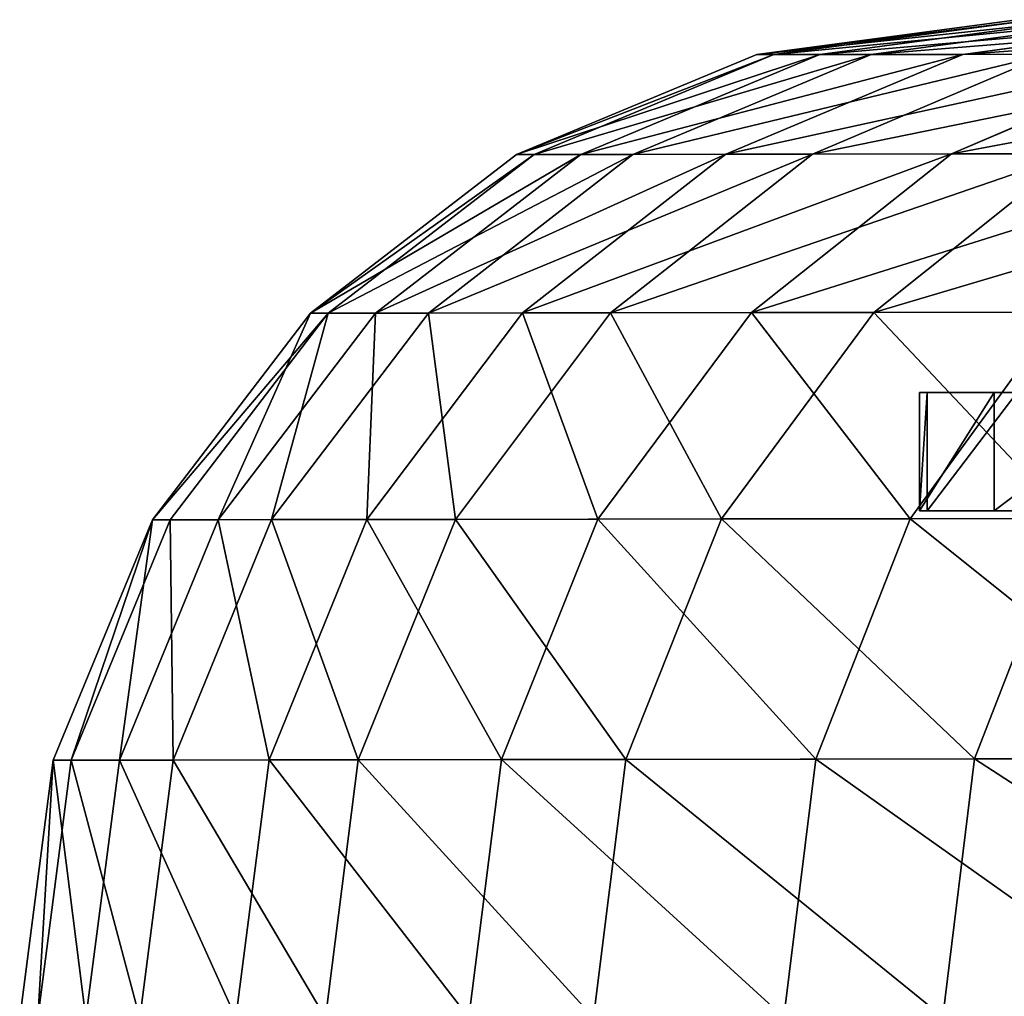
# Model space of a CAD drawing. Units: millimetres. Extents: x -6371 to 2312, y -1039 to 4210.
# Drawn here: x -6371 to -6354, y 713 to 730 of the extents above; entities that cross this region are included whole.
import ezdxf

# ---------------------------------------------------------------- set-up
doc = ezdxf.new("R2010")
doc.units = ezdxf.units.MM
doc.layers.get('0').update_dxf_attribs({"true_color": 0xff5454})

# ---------------------------------------------------------------- blocks, each defined once
blk = doc.blocks.new('Group12#1')
for p, q in [((2628.127, -848.164, 258.908), (2623.827, -847.583, 258.183)), ((2629.676, -848.166, 184.854), (2625.35, -847.585, 185.399)), ((2630.544, -848.167, 240.487), (2626.204, -847.587, 240.078)), ((2631.321, -848.168, 203.361), (2626.967, -847.588, 203.588)), ((2631.611, -848.169, 221.938), (2627.252, -847.588, 221.847)), ((2628.315, -849.847, 278.071), (2624.37, -848.158, 277.104)), ((2624.37, -848.158, 277.104), (2628.127, -848.164, 258.908)), ((2630.666, -849.851, 165.717), (2626.684, -848.162, 166.517)), ((2629.676, -848.166, 184.854), (2626.684, -848.162, 166.517)), ((2632.131, -849.853, 259.584), (2628.127, -848.164, 258.908)), ((2628.127, -848.164, 258.908), (2630.544, -848.167, 240.487)), ((2633.705, -849.855, 184.347), (2629.676, -848.166, 184.854)), ((2631.321, -848.168, 203.361), (2629.676, -848.166, 184.854)), ((2634.588, -849.856, 240.868), (2630.544, -848.167, 240.487)), ((2630.544, -848.167, 240.487), (2631.611, -848.169, 221.938)), ((2635.377, -849.857, 203.149), (2631.321, -848.168, 203.361)), ((2631.611, -848.169, 221.938), (2631.321, -848.168, 203.361)), ((2635.672, -849.858, 222.023), (2631.611, -848.169, 221.938)), ((2623.16, -849.84, 296.229), (2628.315, -849.847, 278.071)), ((2629.632, -852.527, 146.423), (2626.274, -849.844, 147.358)), ((2630.666, -849.851, 165.717), (2626.274, -849.844, 147.358)), ((2631.701, -852.53, 278.901), (2628.315, -849.847, 278.071)), ((2628.315, -849.847, 278.071), (2632.131, -849.853, 259.584)), ((2634.083, -852.533, 165.029), (2630.666, -849.851, 165.717)), ((2633.705, -849.855, 184.347), (2630.666, -849.851, 165.717)), ((2635.569, -852.536, 260.164), (2632.131, -849.853, 259.584)), ((2632.131, -849.853, 259.584), (2634.588, -849.856, 240.868)), ((2637.164, -852.538, 183.911), (2633.705, -849.855, 184.347)), ((2635.377, -849.857, 203.149), (2633.705, -849.855, 184.347)), ((2638.058, -852.539, 241.196), (2634.588, -849.856, 240.868)), ((2634.588, -849.856, 240.868), (2635.672, -849.858, 222.023)), ((2638.858, -852.54, 202.967), (2635.377, -849.857, 203.149)), ((2635.672, -849.858, 222.023), (2635.377, -849.857, 203.149)), ((2639.157, -852.541, 222.096), (2635.672, -849.858, 222.023)), ((2629.632, -852.527, 146.423), (2623.835, -852.519, 128.191)), ((2626.476, -852.522, 297.305), (2631.701, -852.53, 278.901)), ((2629.018, -856.016, 298.129), (2626.476, -852.522, 297.305)), ((2634.083, -852.533, 165.029), (2629.632, -852.527, 146.423)), ((2632.207, -856.02, 145.705), (2629.632, -852.527, 146.423)), ((2631.701, -852.53, 278.901), (2635.569, -852.536, 260.164)), ((2634.297, -856.023, 279.537), (2631.701, -852.53, 278.901)), ((2637.164, -852.538, 183.911), (2634.083, -852.533, 165.029)), ((2636.703, -856.027, 164.502), (2634.083, -852.533, 165.029)), ((2635.569, -852.536, 260.164), (2638.058, -852.539, 241.196)), ((2638.204, -856.029, 260.61), (2635.569, -852.536, 260.164)), ((2638.858, -852.54, 202.967), (2637.164, -852.538, 183.911)), ((2639.816, -856.031, 183.576), (2637.164, -852.538, 183.911)), ((2638.058, -852.539, 241.196), (2639.157, -852.541, 222.096)), ((2640.719, -856.033, 241.447), (2638.058, -852.539, 241.196)), ((2639.157, -852.541, 222.096), (2638.858, -852.54, 202.967)), ((2641.527, -856.034, 202.827), (2638.858, -852.54, 202.967)), ((2641.829, -856.034, 222.152), (2639.157, -852.541, 222.096)), ((2622.397, -856.006, 316.287), (2629.018, -856.016, 298.129)), ((2627.929, -860.078, 126.719), (2626.351, -856.012, 127.287)), ((2632.207, -856.02, 145.705), (2626.351, -856.012, 127.287)), ((2630.614, -860.082, 298.648), (2629.018, -856.016, 298.129)), ((2629.018, -856.016, 298.129), (2634.297, -856.023, 279.537)), ((2633.823, -860.087, 145.254), (2632.207, -856.02, 145.705)), ((2636.703, -856.027, 164.502), (2632.207, -856.02, 145.705)), ((2635.926, -860.09, 279.938), (2634.297, -856.023, 279.537)), ((2634.297, -856.023, 279.537), (2638.204, -856.029, 260.61)), ((2638.348, -860.093, 164.17), (2636.703, -856.027, 164.502)), ((2639.816, -856.031, 183.576), (2636.703, -856.027, 164.502)), ((2639.858, -860.095, 260.889), (2638.204, -856.029, 260.61)), ((2638.204, -856.029, 260.61), (2640.719, -856.033, 241.447)), ((2641.48, -860.098, 183.366), (2639.816, -856.031, 183.576)), ((2641.527, -856.034, 202.827), (2639.816, -856.031, 183.576)), ((2642.389, -860.099, 241.605), (2640.719, -856.033, 241.447)), ((2640.719, -856.033, 241.447), (2641.829, -856.034, 222.152)), ((2643.202, -860.1, 202.74), (2641.527, -856.034, 202.827)), ((2641.829, -856.034, 222.152), (2641.527, -856.034, 202.827)), ((2643.506, -860.101, 222.187), (2641.829, -856.034, 222.152)), ((2627.929, -860.078, 126.719), (2620.698, -860.068, 108.663)), ((2623.95, -860.072, 316.921), (2630.614, -860.082, 298.648)), ((2633.823, -860.087, 145.254), (2627.929, -860.078, 126.719)), ((2628.464, -864.44, 126.525), (2627.929, -860.078, 126.719)), ((2630.614, -860.082, 298.648), (2635.926, -860.09, 279.938)), ((2631.154, -864.444, 298.825), (2630.614, -860.082, 298.648)), ((2638.348, -860.093, 164.17), (2633.823, -860.087, 145.254)), ((2634.37, -864.449, 145.1), (2633.823, -860.087, 145.254)), ((2635.926, -860.09, 279.938), (2639.858, -860.095, 260.889)), ((2636.477, -864.452, 280.074), (2635.926, -860.09, 279.938)), ((2641.48, -860.098, 183.366), (2638.348, -860.093, 164.17)), ((2638.905, -864.455, 164.057), (2638.348, -860.093, 164.17)), ((2639.858, -860.095, 260.889), (2642.389, -860.099, 241.605)), ((2640.418, -864.457, 260.985), (2639.858, -860.095, 260.889)), ((2643.202, -860.1, 202.74), (2641.48, -860.098, 183.366)), ((2642.043, -864.46, 183.295), (2641.48, -860.098, 183.366)), ((2642.389, -860.099, 241.605), (2643.506, -860.101, 222.187)), ((2642.954, -864.461, 241.659), (2642.389, -860.099, 241.605)), ((2643.506, -860.101, 222.187), (2643.202, -860.1, 202.74)), ((2643.769, -864.462, 202.71), (2643.202, -860.1, 202.74)), ((2644.074, -864.463, 222.199), (2643.506, -860.101, 222.187))]:
    blk.add_line(p, q)
at = {"color": 8, "true_color": 0x64777b}
mesh = blk.add_polyface(dxfattribs=at)
corners = [(2620.135, -847.578, 276.067), (2628.127, -848.164, 258.908), (2623.827, -847.583, 258.183), (2624.37, -848.158, 277.104)]
mesh.append_faces([[corners[k] for k in face] for face in [(0, 1, 2), (1, 0, 3)]], dxfattribs={"vtx0": -1, "color": 8})
mesh = blk.add_polyface(dxfattribs=at)
corners = [(2622.409, -847.581, 167.376), (2629.676, -848.166, 184.854), (2626.684, -848.162, 166.517), (2625.35, -847.585, 185.399)]
mesh.append_faces([[corners[k] for k in face] for face in [(0, 1, 2), (1, 0, 3)]], dxfattribs={"vtx0": -1, "color": 8})
mesh = blk.add_polyface(dxfattribs=at)
corners = [(2623.827, -847.583, 258.183), (2630.544, -848.167, 240.487), (2626.204, -847.587, 240.078), (2628.127, -848.164, 258.908)]
mesh.append_faces([[corners[k] for k in face] for face in [(0, 1, 2), (1, 0, 3)]], dxfattribs={"vtx0": -1, "color": 8})
mesh = blk.add_polyface(dxfattribs=at)
corners = [(2625.35, -847.585, 185.399), (2631.321, -848.168, 203.361), (2629.676, -848.166, 184.854), (2626.967, -847.588, 203.588)]
mesh.append_faces([[corners[k] for k in face] for face in [(0, 1, 2), (1, 0, 3)]], dxfattribs={"vtx0": -1, "color": 8})
mesh = blk.add_polyface(dxfattribs=at)
corners = [(2626.204, -847.587, 240.078), (2631.611, -848.169, 221.938), (2627.252, -847.588, 221.847), (2630.544, -848.167, 240.487)]
mesh.append_faces([[corners[k] for k in face] for face in [(0, 1, 2), (1, 0, 3)]], dxfattribs={"vtx0": -1, "color": 8})
mesh = blk.add_polyface(dxfattribs=at)
corners = [(2626.967, -847.588, 203.588), (2631.611, -848.169, 221.938), (2631.321, -848.168, 203.361), (2627.252, -847.588, 221.847)]
mesh.append_faces([[corners[k] for k in face] for face in [(0, 1, 2), (1, 0, 3)]], dxfattribs={"vtx0": -1, "color": 8})
mesh = blk.add_polyface(dxfattribs=at)
corners = [(2619.296, -848.151, 294.978), (2628.315, -849.847, 278.071), (2624.37, -848.158, 277.104), (2623.16, -849.84, 296.229)]
mesh.append_faces([[corners[k] for k in face] for face in [(0, 1, 2), (1, 0, 3)]], dxfattribs={"vtx0": -1, "color": 8})
mesh = blk.add_polyface(dxfattribs=at)
corners = [(2622.361, -848.155, 148.447), (2630.666, -849.851, 165.717), (2626.274, -849.844, 147.358), (2626.684, -848.162, 166.517)]
mesh.append_faces([[corners[k] for k in face] for face in [(0, 1, 2), (1, 0, 3)]], dxfattribs={"vtx0": -1, "color": 8})
mesh = blk.add_polyface(dxfattribs=at)
corners = [(2624.37, -848.158, 277.104), (2632.131, -849.853, 259.584), (2628.127, -848.164, 258.908), (2628.315, -849.847, 278.071)]
mesh.append_faces([[corners[k] for k in face] for face in [(0, 1, 2), (1, 0, 3)]], dxfattribs={"vtx0": -1, "color": 8})
mesh = blk.add_polyface(dxfattribs=at)
corners = [(2626.684, -848.162, 166.517), (2633.705, -849.855, 184.347), (2630.666, -849.851, 165.717), (2629.676, -848.166, 184.854)]
mesh.append_faces([[corners[k] for k in face] for face in [(0, 1, 2), (1, 0, 3)]], dxfattribs={"vtx0": -1, "color": 8})
mesh = blk.add_polyface(dxfattribs=at)
corners = [(2628.127, -848.164, 258.908), (2634.588, -849.856, 240.868), (2630.544, -848.167, 240.487), (2632.131, -849.853, 259.584)]
mesh.append_faces([[corners[k] for k in face] for face in [(0, 1, 2), (1, 0, 3)]], dxfattribs={"vtx0": -1, "color": 8})
mesh = blk.add_polyface(dxfattribs=at)
corners = [(2629.676, -848.166, 184.854), (2635.377, -849.857, 203.149), (2633.705, -849.855, 184.347), (2631.321, -848.168, 203.361)]
mesh.append_faces([[corners[k] for k in face] for face in [(0, 1, 2), (1, 0, 3)]], dxfattribs={"vtx0": -1, "color": 8})
mesh = blk.add_polyface(dxfattribs=at)
corners = [(2630.544, -848.167, 240.487), (2635.672, -849.858, 222.023), (2631.611, -848.169, 221.938), (2634.588, -849.856, 240.868)]
mesh.append_faces([[corners[k] for k in face] for face in [(0, 1, 2), (1, 0, 3)]], dxfattribs={"vtx0": -1, "color": 8})
mesh = blk.add_polyface(dxfattribs=at)
corners = [(2631.321, -848.168, 203.361), (2635.672, -849.858, 222.023), (2635.377, -849.857, 203.149), (2631.611, -848.169, 221.938)]
mesh.append_faces([[corners[k] for k in face] for face in [(0, 1, 2), (1, 0, 3)]], dxfattribs={"vtx0": -1, "color": 8})
mesh = blk.add_polyface(dxfattribs=at)
corners = [(2620.554, -849.836, 129.369), (2629.632, -852.527, 146.423), (2623.835, -852.519, 128.191), (2626.274, -849.844, 147.358)]
mesh.append_faces([[corners[k] for k in face] for face in [(0, 1, 2), (1, 0, 3)]], dxfattribs={"vtx0": -1, "color": 8})
mesh = blk.add_polyface(dxfattribs=at)
corners = [(2623.16, -849.84, 296.229), (2631.701, -852.53, 278.901), (2628.315, -849.847, 278.071), (2626.476, -852.522, 297.305)]
mesh.append_faces([[corners[k] for k in face] for face in [(0, 1, 2), (1, 0, 3)]], dxfattribs={"vtx0": -1, "color": 8})
mesh = blk.add_polyface(dxfattribs=at)
corners = [(2626.274, -849.844, 147.358), (2634.083, -852.533, 165.029), (2629.632, -852.527, 146.423), (2630.666, -849.851, 165.717)]
mesh.append_faces([[corners[k] for k in face] for face in [(0, 1, 2), (1, 0, 3)]], dxfattribs={"vtx0": -1, "color": 8})
mesh = blk.add_polyface(dxfattribs=at)
corners = [(2628.315, -849.847, 278.071), (2635.569, -852.536, 260.164), (2632.131, -849.853, 259.584), (2631.701, -852.53, 278.901)]
mesh.append_faces([[corners[k] for k in face] for face in [(0, 1, 2), (1, 0, 3)]], dxfattribs={"vtx0": -1, "color": 8})
mesh = blk.add_polyface(dxfattribs=at)
corners = [(2630.666, -849.851, 165.717), (2637.164, -852.538, 183.911), (2634.083, -852.533, 165.029), (2633.705, -849.855, 184.347)]
mesh.append_faces([[corners[k] for k in face] for face in [(0, 1, 2), (1, 0, 3)]], dxfattribs={"vtx0": -1, "color": 8})
mesh = blk.add_polyface(dxfattribs=at)
corners = [(2632.131, -849.853, 259.584), (2638.058, -852.539, 241.196), (2634.588, -849.856, 240.868), (2635.569, -852.536, 260.164)]
mesh.append_faces([[corners[k] for k in face] for face in [(0, 1, 2), (1, 0, 3)]], dxfattribs={"vtx0": -1, "color": 8})
mesh = blk.add_polyface(dxfattribs=at)
corners = [(2633.705, -849.855, 184.347), (2638.858, -852.54, 202.967), (2637.164, -852.538, 183.911), (2635.377, -849.857, 203.149)]
mesh.append_faces([[corners[k] for k in face] for face in [(0, 1, 2), (1, 0, 3)]], dxfattribs={"vtx0": -1, "color": 8})
mesh = blk.add_polyface(dxfattribs=at)
corners = [(2634.588, -849.856, 240.868), (2639.157, -852.541, 222.096), (2635.672, -849.858, 222.023), (2638.058, -852.539, 241.196)]
mesh.append_faces([[corners[k] for k in face] for face in [(0, 1, 2), (1, 0, 3)]], dxfattribs={"vtx0": -1, "color": 8})
mesh = blk.add_polyface(dxfattribs=at)
corners = [(2635.377, -849.857, 203.149), (2639.157, -852.541, 222.096), (2638.858, -852.54, 202.967), (2635.672, -849.858, 222.023)]
mesh.append_faces([[corners[k] for k in face] for face in [(0, 1, 2), (1, 0, 3)]], dxfattribs={"vtx0": -1, "color": 8})
mesh = blk.add_polyface(dxfattribs=at)
corners = [(2626.476, -852.522, 297.305), (2622.397, -856.006, 316.287), (2629.018, -856.016, 298.129), (2619.922, -852.513, 315.278)]
mesh.append_faces([[corners[k] for k in face] for face in [(0, 1, 2), (1, 0, 3)]], dxfattribs={"vtx0": -1, "color": 8})
mesh = blk.add_polyface(dxfattribs=at)
corners = [(2626.351, -856.012, 127.287), (2629.632, -852.527, 146.423), (2632.207, -856.02, 145.705), (2623.835, -852.519, 128.191)]
mesh.append_faces([[corners[k] for k in face] for face in [(0, 1, 2), (1, 0, 3)]], dxfattribs={"vtx0": -1, "color": 8})
mesh = blk.add_polyface(dxfattribs=at)
corners = [(2631.701, -852.53, 278.901), (2629.018, -856.016, 298.129), (2634.297, -856.023, 279.537), (2626.476, -852.522, 297.305)]
mesh.append_faces([[corners[k] for k in face] for face in [(0, 1, 2), (1, 0, 3)]], dxfattribs={"vtx0": -1, "color": 8})
mesh = blk.add_polyface(dxfattribs=at)
corners = [(2632.207, -856.02, 145.705), (2634.083, -852.533, 165.029), (2636.703, -856.027, 164.502), (2629.632, -852.527, 146.423)]
mesh.append_faces([[corners[k] for k in face] for face in [(0, 1, 2), (1, 0, 3)]], dxfattribs={"vtx0": -1, "color": 8})
mesh = blk.add_polyface(dxfattribs=at)
corners = [(2635.569, -852.536, 260.164), (2634.297, -856.023, 279.537), (2638.204, -856.029, 260.61), (2631.701, -852.53, 278.901)]
mesh.append_faces([[corners[k] for k in face] for face in [(0, 1, 2), (1, 0, 3)]], dxfattribs={"vtx0": -1, "color": 8})
mesh = blk.add_polyface(dxfattribs=at)
corners = [(2636.703, -856.027, 164.502), (2637.164, -852.538, 183.911), (2639.816, -856.031, 183.576), (2634.083, -852.533, 165.029)]
mesh.append_faces([[corners[k] for k in face] for face in [(0, 1, 2), (1, 0, 3)]], dxfattribs={"vtx0": -1, "color": 8})
mesh = blk.add_polyface(dxfattribs=at)
corners = [(2638.058, -852.539, 241.196), (2638.204, -856.029, 260.61), (2640.719, -856.033, 241.447), (2635.569, -852.536, 260.164)]
mesh.append_faces([[corners[k] for k in face] for face in [(0, 1, 2), (1, 0, 3)]], dxfattribs={"vtx0": -1, "color": 8})
mesh = blk.add_polyface(dxfattribs=at)
corners = [(2639.816, -856.031, 183.576), (2638.858, -852.54, 202.967), (2641.527, -856.034, 202.827), (2637.164, -852.538, 183.911)]
mesh.append_faces([[corners[k] for k in face] for face in [(0, 1, 2), (1, 0, 3)]], dxfattribs={"vtx0": -1, "color": 8})
mesh = blk.add_polyface(dxfattribs=at)
corners = [(2639.157, -852.541, 222.096), (2640.719, -856.033, 241.447), (2641.829, -856.034, 222.152), (2638.058, -852.539, 241.196)]
mesh.append_faces([[corners[k] for k in face] for face in [(0, 1, 2), (1, 0, 3)]], dxfattribs={"vtx0": -1, "color": 8})
mesh = blk.add_polyface(dxfattribs=at)
corners = [(2638.858, -852.54, 202.967), (2641.829, -856.034, 222.152), (2641.527, -856.034, 202.827), (2639.157, -852.541, 222.096)]
mesh.append_faces([[corners[k] for k in face] for face in [(0, 1, 2), (1, 0, 3)]], dxfattribs={"vtx0": -1, "color": 8})
mesh = blk.add_polyface(dxfattribs=at)
corners = [(2620.698, -860.068, 108.663), (2626.351, -856.012, 127.287), (2627.929, -860.078, 126.719), (2619.165, -856.001, 109.345)]
mesh.append_faces([[corners[k] for k in face] for face in [(0, 1, 2), (1, 0, 3)]], dxfattribs={"vtx0": -1, "color": 8})
mesh = blk.add_polyface(dxfattribs=at)
corners = [(2629.018, -856.016, 298.129), (2623.95, -860.072, 316.921), (2630.614, -860.082, 298.648), (2622.397, -856.006, 316.287)]
mesh.append_faces([[corners[k] for k in face] for face in [(0, 1, 2), (1, 0, 3)]], dxfattribs={"vtx0": -1, "color": 8})
mesh = blk.add_polyface(dxfattribs=at)
corners = [(2627.929, -860.078, 126.719), (2632.207, -856.02, 145.705), (2633.823, -860.087, 145.254), (2626.351, -856.012, 127.287)]
mesh.append_faces([[corners[k] for k in face] for face in [(0, 1, 2), (1, 0, 3)]], dxfattribs={"vtx0": -1, "color": 8})
mesh = blk.add_polyface(dxfattribs=at)
corners = [(2634.297, -856.023, 279.537), (2630.614, -860.082, 298.648), (2635.926, -860.09, 279.938), (2629.018, -856.016, 298.129)]
mesh.append_faces([[corners[k] for k in face] for face in [(0, 1, 2), (1, 0, 3)]], dxfattribs={"vtx0": -1, "color": 8})
mesh = blk.add_polyface(dxfattribs=at)
corners = [(2633.823, -860.087, 145.254), (2636.703, -856.027, 164.502), (2638.348, -860.093, 164.17), (2632.207, -856.02, 145.705)]
mesh.append_faces([[corners[k] for k in face] for face in [(0, 1, 2), (1, 0, 3)]], dxfattribs={"vtx0": -1, "color": 8})
mesh = blk.add_polyface(dxfattribs=at)
corners = [(2638.204, -856.029, 260.61), (2635.926, -860.09, 279.938), (2639.858, -860.095, 260.889), (2634.297, -856.023, 279.537)]
mesh.append_faces([[corners[k] for k in face] for face in [(0, 1, 2), (1, 0, 3)]], dxfattribs={"vtx0": -1, "color": 8})
mesh = blk.add_polyface(dxfattribs=at)
corners = [(2638.348, -860.093, 164.17), (2639.816, -856.031, 183.576), (2641.48, -860.098, 183.366), (2636.703, -856.027, 164.502)]
mesh.append_faces([[corners[k] for k in face] for face in [(0, 1, 2), (1, 0, 3)]], dxfattribs={"vtx0": -1, "color": 8})
mesh = blk.add_polyface(dxfattribs=at)
corners = [(2640.719, -856.033, 241.447), (2639.858, -860.095, 260.889), (2642.389, -860.099, 241.605), (2638.204, -856.029, 260.61)]
mesh.append_faces([[corners[k] for k in face] for face in [(0, 1, 2), (1, 0, 3)]], dxfattribs={"vtx0": -1, "color": 8})
mesh = blk.add_polyface(dxfattribs=at)
corners = [(2641.48, -860.098, 183.366), (2641.527, -856.034, 202.827), (2643.202, -860.1, 202.74), (2639.816, -856.031, 183.576)]
mesh.append_faces([[corners[k] for k in face] for face in [(0, 1, 2), (1, 0, 3)]], dxfattribs={"vtx0": -1, "color": 8})
mesh = blk.add_polyface(dxfattribs=at)
corners = [(2641.829, -856.034, 222.152), (2642.389, -860.099, 241.605), (2643.506, -860.101, 222.187), (2640.719, -856.033, 241.447)]
mesh.append_faces([[corners[k] for k in face] for face in [(0, 1, 2), (1, 0, 3)]], dxfattribs={"vtx0": -1, "color": 8})
mesh = blk.add_polyface(dxfattribs=at)
corners = [(2643.202, -860.1, 202.74), (2641.829, -856.034, 222.152), (2643.506, -860.101, 222.187), (2641.527, -856.034, 202.827)]
mesh.append_faces([[corners[k] for k in face] for face in [(0, 1, 2), (1, 0, 3)]], dxfattribs={"vtx0": -1, "color": 8})
mesh = blk.add_polyface(dxfattribs=at)
corners = [(2621.217, -864.429, 108.43), (2627.929, -860.078, 126.719), (2628.464, -864.44, 126.525), (2620.698, -860.068, 108.663)]
mesh.append_faces([[corners[k] for k in face] for face in [(0, 1, 2), (1, 0, 3)]], dxfattribs={"vtx0": -1, "color": 8})
mesh = blk.add_polyface(dxfattribs=at)
corners = [(2630.614, -860.082, 298.648), (2624.476, -864.434, 317.137), (2631.154, -864.444, 298.825), (2623.95, -860.072, 316.921)]
mesh.append_faces([[corners[k] for k in face] for face in [(0, 1, 2), (1, 0, 3)]], dxfattribs={"vtx0": -1, "color": 8})
mesh = blk.add_polyface(dxfattribs=at)
corners = [(2628.464, -864.44, 126.525), (2633.823, -860.087, 145.254), (2634.37, -864.449, 145.1), (2627.929, -860.078, 126.719)]
mesh.append_faces([[corners[k] for k in face] for face in [(0, 1, 2), (1, 0, 3)]], dxfattribs={"vtx0": -1, "color": 8})
mesh = blk.add_polyface(dxfattribs=at)
corners = [(2635.926, -860.09, 279.938), (2631.154, -864.444, 298.825), (2636.477, -864.452, 280.074), (2630.614, -860.082, 298.648)]
mesh.append_faces([[corners[k] for k in face] for face in [(0, 1, 2), (1, 0, 3)]], dxfattribs={"vtx0": -1, "color": 8})
mesh = blk.add_polyface(dxfattribs=at)
corners = [(2634.37, -864.449, 145.1), (2638.348, -860.093, 164.17), (2638.905, -864.455, 164.057), (2633.823, -860.087, 145.254)]
mesh.append_faces([[corners[k] for k in face] for face in [(0, 1, 2), (1, 0, 3)]], dxfattribs={"vtx0": -1, "color": 8})
mesh = blk.add_polyface(dxfattribs=at)
corners = [(2639.858, -860.095, 260.889), (2636.477, -864.452, 280.074), (2640.418, -864.457, 260.985), (2635.926, -860.09, 279.938)]
mesh.append_faces([[corners[k] for k in face] for face in [(0, 1, 2), (1, 0, 3)]], dxfattribs={"vtx0": -1, "color": 8})
mesh = blk.add_polyface(dxfattribs=at)
corners = [(2638.905, -864.455, 164.057), (2641.48, -860.098, 183.366), (2642.043, -864.46, 183.295), (2638.348, -860.093, 164.17)]
mesh.append_faces([[corners[k] for k in face] for face in [(0, 1, 2), (1, 0, 3)]], dxfattribs={"vtx0": -1, "color": 8})
mesh = blk.add_polyface(dxfattribs=at)
corners = [(2642.389, -860.099, 241.605), (2640.418, -864.457, 260.985), (2642.954, -864.461, 241.659), (2639.858, -860.095, 260.889)]
mesh.append_faces([[corners[k] for k in face] for face in [(0, 1, 2), (1, 0, 3)]], dxfattribs={"vtx0": -1, "color": 8})
mesh = blk.add_polyface(dxfattribs=at)
corners = [(2642.043, -864.46, 183.295), (2643.202, -860.1, 202.74), (2643.769, -864.462, 202.71), (2641.48, -860.098, 183.366)]
mesh.append_faces([[corners[k] for k in face] for face in [(0, 1, 2), (1, 0, 3)]], dxfattribs={"vtx0": -1, "color": 8})
mesh = blk.add_polyface(dxfattribs=at)
corners = [(2643.506, -860.101, 222.187), (2642.954, -864.461, 241.659), (2644.074, -864.463, 222.199), (2642.389, -860.099, 241.605)]
mesh.append_faces([[corners[k] for k in face] for face in [(0, 1, 2), (1, 0, 3)]], dxfattribs={"vtx0": -1, "color": 8})
mesh = blk.add_polyface(dxfattribs=at)
corners = [(2643.769, -864.462, 202.71), (2643.506, -860.101, 222.187), (2644.074, -864.463, 222.199), (2643.202, -860.1, 202.74)]
mesh.append_faces([[corners[k] for k in face] for face in [(0, 1, 2), (1, 0, 3)]], dxfattribs={"vtx0": -1, "color": 8})
blk = doc.blocks.new('Group#42')
blk.add_blockref('Group12#1', (-306.439, 881.288, -52.329))
blk = doc.blocks.new('Group#43')
for p, q in [((2278.49, 4.119, 228.891), (2281.13, 4.121, 211.094)), ((2282.261, 4.121, 175.155), (2280.746, 4.12, 157.227)), ((2281.13, 4.121, 211.094), (2282.389, 4.121, 193.146)), ((2281.13, 4.121, 211.094), (2281.131, 2.121, 211.094)), ((2282.389, 4.121, 193.146), (2282.261, 4.121, 175.155)), ((2282.261, 4.121, 175.155), (2282.262, 2.121, 175.155)), ((2282.389, 4.121, 193.146), (2282.39, 2.121, 193.146)), ((2281.131, 2.121, 211.094), (2278.491, 2.119, 228.891)), ((2280.747, 2.12, 157.227), (2282.262, 2.121, 175.155)), ((2282.39, 2.121, 193.146), (2281.131, 2.121, 211.094)), ((2282.262, 2.121, 175.155), (2282.39, 2.121, 193.146))]:
    blk.add_line(p, q)
at = {"color": 8, "true_color": 0x64777b}
mesh = blk.add_polyface(dxfattribs=at)
corners = [(1755.888, 3.887, 298.656), (1798.406, 3.905, 298.133), (1777.138, 3.896, 297.702), (1819.6, 3.915, 299.946), (1734.745, 3.877, 300.99), (1840.631, 3.924, 303.134), (1713.799, 3.868, 304.694), (1861.411, 3.933, 307.683), (1693.137, 3.859, 309.753), (1881.85, 3.942, 313.574), (1672.849, 3.849, 316.145), (1996.014, 3.993, 350.541), (1653.019, 3.841, 323.844), (1633.732, 3.832, 332.815), (1615.069, 3.824, 343.023), (1597.11, 3.816, 354.423), (2011.199, 4, 354.706), (1771.674, 3.893, 357.846), (1579.931, 3.808, 366.966), (2026.7, 4.006, 357.474), (1790.282, 3.902, 357.833), (1753.114, 3.885, 359.155), (1734.69, 3.877, 361.755), (1716.491, 3.869, 365.632), (1698.607, 3.861, 370.768), (1681.124, 3.853, 377.137), (1664.129, 3.846, 384.709), (1647.701, 3.839, 393.448), (1631.923, 3.832, 403.309), (1616.871, 3.824, 414.247), (2042.388, 4.014, 358.822), (1808.844, 3.91, 359.117), (2185.799, 4.078, 79.211), (2200.053, 4.084), (2123.912, 4.05), (2233.079, 4.099, 42.271), (2243.601, 4.103, 56.865), (2252.966, 4.107, 72.228), (2261.118, 4.112, 88.267), (2194.919, 4.082, 92.047), (2268.009, 4.115, 104.886), (2202.835, 4.085, 105.658), (2273.598, 4.117, 121.988), (2209.482, 4.088, 119.933), (2214.805, 4.091, 134.752), (2277.852, 4.118, 139.469), (2218.759, 4.092, 149.993), (2280.746, 4.12, 157.227), (2221.313, 4.093, 165.531), (2282.261, 4.121, 175.155), (2222.444, 4.094, 181.236), (2282.389, 4.121, 193.146), (2222.144, 4.094, 196.98), (2281.13, 4.121, 211.094), (2220.415, 4.094, 212.631), (2278.49, 4.119, 228.891), (2217.271, 4.092, 228.06), (2212.739, 4.09, 243.14), (2274.486, 4.117, 246.431), (2206.856, 4.087, 257.745), (2269.142, 4.115, 263.611), (2199.67, 4.084, 271.756), (2262.488, 4.112, 280.327), (2191.241, 4.08, 285.056), (2254.565, 4.108, 296.48), (2181.638, 4.076, 297.535), (2245.421, 4.104, 311.975), (2170.942, 4.071, 309.091), (2159.24, 4.066, 319.626), (2235.108, 4.099, 326.718), (2146.629, 4.061, 329.056), (2223.69, 4.095, 340.622), (2133.214, 4.054, 337.3), (2119.105, 4.049, 344.292), (2211.234, 4.089, 353.604), (2104.42, 4.042, 349.973), (2089.279, 4.035, 354.297), (2197.813, 4.083, 365.587), (2073.808, 4.028, 357.227), (2058.134, 4.021, 358.74), (1827.272, 3.918, 361.692), (1845.475, 3.926, 365.544), (1863.366, 3.934, 370.655), (2183.508, 4.077, 376.5), (1977.53, 3.985, 407.623), (2168.405, 4.07, 386.276), (2152.593, 4.063, 394.86), (2136.166, 4.056, 402.198), (2119.221, 4.048, 408.248), (1994.848, 3.993, 412.501), (2101.861, 4.04, 412.973), (2012.49, 4.001, 416.029), (2084.188, 4.032, 416.345), (2030.352, 4.008, 418.186), (2066.309, 4.025, 418.345), (2048.327, 4.017, 418.96)]
mesh.append_faces([[corners[k] for k in face] for face in [(0, 1, 2), (28, 18, 29), (32, 33, 34), (94, 93, 95)]], dxfattribs={"vtx0": -1, "color": 8})
mesh.append_faces([[corners[k] for k in face] for face in [(1, 0, 3), (3, 4, 5), (5, 6, 7), (7, 8, 9), (9, 10, 11), (11, 15, 16), (16, 17, 19), (17, 18, 21), (21, 18, 22), (22, 18, 23), (23, 18, 24), (24, 18, 25), (25, 18, 26), (26, 18, 27), (27, 18, 28), (33, 32, 35), (35, 32, 36), (36, 32, 37), (37, 32, 38), (38, 39, 40), (40, 41, 42), (42, 44, 45), (45, 46, 47), (47, 48, 49), (49, 50, 51), (51, 52, 53), (53, 54, 55), (55, 57, 58), (58, 59, 60), (60, 61, 62), (62, 63, 64), (64, 65, 66), (66, 68, 69), (69, 70, 71), (71, 73, 74), (74, 76, 77), (77, 82, 83), (83, 84, 85), (85, 84, 86), (86, 84, 87), (87, 84, 88), (88, 89, 90), (90, 91, 92), (92, 93, 94)]], dxfattribs={"vtx0": -1, "vtx1": -1, "color": 8})
mesh.append_faces([[corners[k] for k in face] for face in [(16, 15, 17), (77, 30, 31)]], dxfattribs={"vtx0": -1, "vtx1": -1, "vtx2": -1, "color": 8})
mesh.append_faces([[corners[k] for k in face] for face in [(3, 0, 4), (5, 4, 6), (7, 6, 8), (9, 8, 10), (11, 10, 12), (11, 12, 13), (11, 13, 14), (11, 14, 15), (17, 15, 18), (19, 17, 20), (20, 30, 19), (30, 20, 31), (38, 32, 39), (40, 39, 41), (42, 41, 43), (42, 43, 44), (45, 44, 46), (47, 46, 48), (49, 48, 50), (51, 50, 52), (53, 52, 54), (55, 54, 56), (55, 56, 57), (58, 57, 59), (60, 59, 61), (62, 61, 63), (64, 63, 65), (66, 65, 67), (66, 67, 68), (69, 68, 70), (71, 70, 72), (71, 72, 73), (74, 73, 75), (74, 75, 76), (77, 76, 78), (77, 78, 79), (77, 79, 30), (77, 31, 80), (77, 80, 81), (77, 81, 82), (83, 82, 84), (88, 84, 89), (90, 89, 91), (92, 91, 93)]], dxfattribs={"vtx0": -1, "vtx2": -1, "color": 8})
mesh = blk.add_polyface(dxfattribs=at)
corners = [(2281.131, 2.121, 211.094), (2278.49, 4.119, 228.891), (2278.491, 2.119, 228.891), (2281.13, 4.121, 211.094)]
mesh.append_faces([[corners[k] for k in face] for face in [(0, 1, 2), (1, 0, 3)]], dxfattribs={"vtx0": -1, "color": 8})
mesh = blk.add_polyface(dxfattribs=at)
corners = [(2280.746, 4.12, 157.227), (2282.262, 2.121, 175.155), (2280.747, 2.12, 157.227), (2282.261, 4.121, 175.155)]
mesh.append_faces([[corners[k] for k in face] for face in [(0, 1, 2), (1, 0, 3)]], dxfattribs={"vtx0": -1, "color": 8})
mesh = blk.add_polyface(dxfattribs=at)
corners = [(2282.39, 2.121, 193.146), (2281.13, 4.121, 211.094), (2281.131, 2.121, 211.094), (2282.389, 4.121, 193.146)]
mesh.append_faces([[corners[k] for k in face] for face in [(0, 1, 2), (1, 0, 3)]], dxfattribs={"vtx0": -1, "color": 8})
mesh = blk.add_polyface(dxfattribs=at)
corners = [(2282.261, 4.121, 175.155), (2282.39, 2.121, 193.146), (2282.262, 2.121, 175.155), (2282.389, 4.121, 193.146)]
mesh.append_faces([[corners[k] for k in face] for face in [(0, 1, 2), (1, 0, 3)]], dxfattribs={"vtx0": -1, "color": 8})
mesh = blk.add_polyface(dxfattribs=at)
corners = [(2233.081, 2.099, 42.271), (2123.913, 2.051), (2200.054, 2.084), (2185.8, 2.078, 79.211), (2243.602, 2.104, 56.865), (2252.967, 2.107, 72.228), (2261.119, 2.112, 88.267), (2194.92, 2.082, 92.047), (2268.01, 2.115, 104.886), (2202.836, 2.085, 105.658), (2273.6, 2.117, 121.988), (2209.483, 2.088, 119.933), (2214.806, 2.091, 134.752), (2277.853, 2.118, 139.469), (2218.76, 2.092, 149.993), (2280.747, 2.12, 157.227), (2221.314, 2.093, 165.531), (2282.262, 2.121, 175.155), (2222.445, 2.094, 181.236), (2282.39, 2.121, 193.146), (2222.145, 2.094, 196.98), (2281.131, 2.121, 211.094), (2220.416, 2.093, 212.631), (2278.491, 2.119, 228.891), (2217.272, 2.092, 228.06), (2212.74, 2.09, 243.14), (2274.487, 2.117, 246.431), (2206.857, 2.087, 257.745), (2269.143, 2.115, 263.611), (2199.671, 2.084, 271.756), (2262.489, 2.112, 280.327), (2191.242, 2.08, 285.056), (2254.567, 2.108, 296.48), (2181.639, 2.076, 297.535), (2245.422, 2.104, 311.975), (2170.943, 2.071, 309.091), (2159.241, 2.066, 319.626), (2235.11, 2.099, 326.718), (2146.63, 2.061, 329.056), (2223.691, 2.095, 340.622), (2133.215, 2.054, 337.3), (2119.106, 2.049, 344.292), (2211.235, 2.089, 353.604), (2104.421, 2.042, 349.973), (2089.28, 2.035, 354.297), (2197.814, 2.083, 365.587), (2073.809, 2.028, 357.227), (2058.135, 2.021, 358.74), (2042.39, 2.014, 358.822), (1808.844, 1.91, 359.117), (1827.273, 1.918, 361.692), (1845.476, 1.926, 365.544), (1863.366, 1.934, 370.655), (2183.51, 2.077, 376.5), (1977.531, 1.985, 407.623), (2168.406, 2.07, 386.276), (2152.594, 2.063, 394.86), (2136.167, 2.056, 402.198), (2119.223, 2.048, 408.248), (1994.849, 1.993, 412.501), (2101.862, 2.041, 412.973), (2012.491, 2.001, 416.029), (2084.19, 2.032, 416.345), (2030.353, 2.008, 418.186), (2066.31, 2.025, 418.345), (2048.327, 2.017, 418.96), (1790.282, 1.902, 357.833), (2026.701, 2.007, 357.474), (1798.406, 1.905, 298.133), (1755.888, 1.886, 298.656), (1777.138, 1.896, 297.702), (1819.601, 1.915, 299.946), (1734.745, 1.878, 300.99), (1840.631, 1.924, 303.134), (1713.799, 1.868, 304.694), (1861.412, 1.933, 307.683), (1693.137, 1.859, 309.753), (1881.85, 1.942, 313.574), (1672.849, 1.849, 316.145), (1996.015, 1.993, 350.541), (1653.019, 1.841, 323.844), (1633.732, 1.832, 332.815), (1615.07, 1.824, 343.023), (1597.111, 1.816, 354.423), (2011.199, 2, 354.706), (1771.675, 1.893, 357.846), (1579.931, 1.808, 366.966), (1753.114, 1.885, 359.155), (1734.691, 1.877, 361.755), (1716.492, 1.869, 365.632), (1698.608, 1.861, 370.768), (1681.125, 1.853, 377.137), (1664.129, 1.846, 384.709), (1647.702, 1.839, 393.448), (1631.924, 1.832, 403.309), (1616.871, 1.824, 414.247)]
mesh.append_faces([[corners[k] for k in face] for face in [(0, 1, 2), (63, 64, 65), (68, 69, 70), (86, 94, 95)]], dxfattribs={"vtx0": -1, "color": 8})
mesh.append_faces([[corners[k] for k in face] for face in [(1, 0, 3), (3, 6, 7), (7, 8, 9), (9, 10, 11), (11, 10, 12), (12, 13, 14), (14, 15, 16), (16, 17, 18), (18, 19, 20), (20, 21, 22), (22, 23, 24), (24, 23, 25), (25, 26, 27), (27, 28, 29), (29, 30, 31), (31, 32, 33), (33, 34, 35), (35, 34, 36), (36, 37, 38), (38, 39, 40), (40, 39, 41), (41, 42, 43), (43, 42, 44), (44, 45, 46), (46, 45, 47), (47, 45, 48), (49, 45, 50), (50, 45, 51), (51, 45, 52), (52, 53, 54), (54, 58, 59), (59, 60, 61), (61, 62, 63), (48, 66, 67), (66, 48, 49), (69, 71, 72), (72, 73, 74), (74, 75, 76), (76, 77, 78), (78, 79, 80), (80, 79, 81), (81, 79, 82), (82, 79, 83), (83, 85, 86), (85, 67, 66)]], dxfattribs={"vtx0": -1, "vtx1": -1, "color": 8})
mesh.append_faces([[corners[k] for k in face] for face in [(48, 45, 49), (83, 84, 85)]], dxfattribs={"vtx0": -1, "vtx1": -1, "vtx2": -1, "color": 8})
mesh.append_faces([[corners[k] for k in face] for face in [(3, 0, 4), (3, 4, 5), (3, 5, 6), (7, 6, 8), (9, 8, 10), (12, 10, 13), (14, 13, 15), (16, 15, 17), (18, 17, 19), (20, 19, 21), (22, 21, 23), (25, 23, 26), (27, 26, 28), (29, 28, 30), (31, 30, 32), (33, 32, 34), (36, 34, 37), (38, 37, 39), (41, 39, 42), (44, 42, 45), (52, 45, 53), (54, 53, 55), (54, 55, 56), (54, 56, 57), (54, 57, 58), (59, 58, 60), (61, 60, 62), (63, 62, 64), (69, 68, 71), (72, 71, 73), (74, 73, 75), (76, 75, 77), (78, 77, 79), (83, 79, 84), (85, 84, 67), (86, 85, 87), (86, 87, 88), (86, 88, 89), (86, 89, 90), (86, 90, 91), (86, 91, 92), (86, 92, 93), (86, 93, 94)]], dxfattribs={"vtx0": -1, "vtx2": -1, "color": 8})
blk = doc.blocks.new('Group#41')
for name, p in [('Group#42', (6.083, 0, 5.785)), ('Group#43', (46.112, 23.283, 1.043))]:
    blk.add_blockref(name, p)
blk = doc.blocks.new('Group#51')
at = {"extrusion": (0, 0, -1), "zscale": -1, "rotation": 270}
blk.add_blockref('Group#41', (-74.996, 2343.718, -8.863), dxfattribs=at)

msp = doc.modelspace()

# ---------------------------------------------------------------- block references
at = {"rotation": 270}
msp.add_blockref('Group#51', (-6370.525, 771.058, 12.676), dxfattribs=at)

doc.saveas('drawing.dxf')
